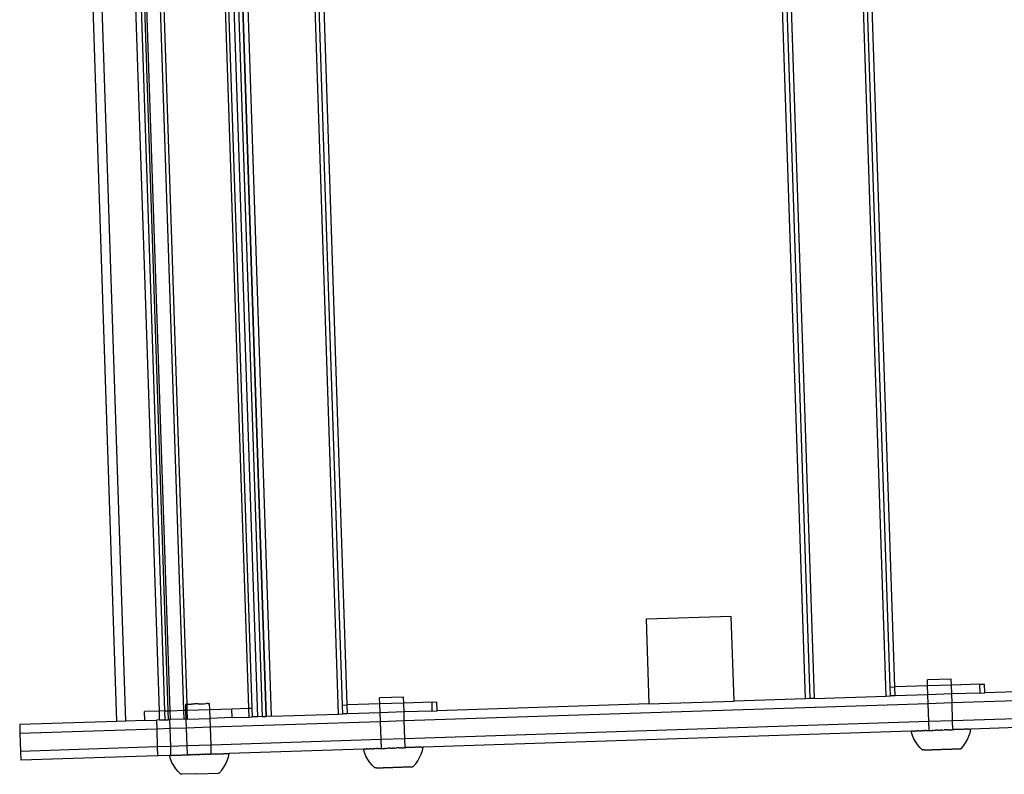
# Model space of a CAD drawing. Extents: x -1444 to 10597, y -4978 to 1627.
# Drawn here: x -448 to -119, y -2682 to -2430 of the extents above; entities that cross this region are included whole.
import ezdxf

# ---------------------------------------------------------------- set-up
doc = ezdxf.new("R2010")
doc.units = 0
doc.layers.get('0').update_dxf_attribs({"linetype": 'CONTINUOUS'})

msp = doc.modelspace()

# ---------------------------------------------------------------- linework, layer by layer
for p, q in [((-185.21, -2656.99), (-200.45, -2197.84)), ((-183.64, -2656.94), (-198.88, -2197.79)), ((-182.22, -2656.89), (-197.46, -2197.75)), ((-158.18, -2656.1), (-173.42, -2196.96)), ((-156.86, -2653.07), (-171.9, -2199.89)), ((-155.3, -2653.02), (-170.34, -2199.84)), ((-415.36, -2664.54), (-430.6, -2205.39)), ((-412.36, -2664.44), (-427.6, -2205.29)), ((-368.32, -2662.99), (-383.56, -2203.85)), ((-366.76, -2662.94), (-381.99, -2203.8)), ((-365.46, -2662.9), (-380.69, -2203.76)), ((-365.34, -2662.9), (-380.58, -2203.75)), ((-363.66, -2662.84), (-378.9, -2203.7)), ((-341.3, -2662.11), (-356.53, -2202.96)), ((-401.2, -2661.09), (-416.24, -2207.91)), ((-399.38, -2661.03), (-414.42, -2207.85)), ((-398.27, -2660.99), (-413.31, -2207.81)), ((-397.58, -2660.97), (-412.62, -2207.79)), ((-392.98, -2660.82), (-408.01, -2207.64)), ((-371.29, -2660.11), (-386.33, -2206.93)), ((-370.16, -2660.07), (-385.2, -2206.89)), ((-339.98, -2659.08), (-355.02, -2205.9)), ((-338.41, -2659.03), (-353.45, -2205.85)), ((-391.91, -2658.81), (-406.82, -2209.56)), ((-209.99, -2629.44), (-238.47, -2630.38)), ((-209.05, -2657.77), (-209.99, -2629.44)), ((-238.47, -2630.38), (-237.53, -2658.7)), ((-156.86, -2653.07), (-155.3, -2653.02)), ((-156.76, -2656.05), (-156.86, -2653.07)), ((-144.37, -2652.66), (-155.3, -2653.02)), ((-155.2, -2656), (-155.3, -2653.02)), ((-136.46, -2650.42), (-144.44, -2650.69)), ((-144.37, -2652.66), (-144.44, -2650.69)), ((-136.39, -2652.4), (-144.37, -2652.66)), ((-144.27, -2655.64), (-144.37, -2652.66)), ((-136.39, -2652.4), (-136.46, -2650.42)), ((-126.92, -2652.09), (-136.39, -2652.4)), ((-136.28, -2655.38), (-136.39, -2652.4)), ((38.94, -2652.62), (-136.18, -2658.36)), ((-126.92, -2652.09), (-125.35, -2652.04)), ((-126.82, -2655.07), (-126.92, -2652.09)), ((-125.26, -2655.02), (-125.35, -2652.04)), ((-2.1, -2650.98), (-125.26, -2655.02)), ((-319.57, -2656.43), (-327.55, -2656.7)), ((-319.5, -2658.41), (-319.57, -2656.43)), ((-182.22, -2656.89), (-158.18, -2656.1)), ((-158.18, -2656.1), (-156.76, -2656.05)), ((-155.2, -2656), (-156.76, -2656.05)), ((-144.27, -2655.64), (-155.2, -2656)), ((-136.28, -2655.38), (-144.27, -2655.64)), ((-144.17, -2658.62), (-144.27, -2655.64)), ((-126.82, -2655.07), (-136.28, -2655.38)), ((-136.18, -2658.36), (-136.28, -2655.38)), ((-126.82, -2655.07), (-125.26, -2655.02)), ((-392.28, -2658.82), (-392.38, -2658.82)), ((-392.31, -2660.8), (-392.38, -2658.82)), ((-392.2, -2658.81), (-392.28, -2658.82)), ((-392.2, -2658.81), (-391.91, -2658.81)), ((-391.91, -2658.81), (-391.77, -2658.8)), ((-391.85, -2660.78), (-391.91, -2658.81)), ((-391.77, -2658.8), (-391.3, -2658.79)), ((-391.3, -2658.79), (-391.11, -2658.78)), ((-391.11, -2658.78), (-390.5, -2658.76)), ((-390.26, -2658.75), (-390.5, -2658.76)), ((-389.55, -2658.73), (-390.26, -2658.75)), ((-389.28, -2658.72), (-389.55, -2658.73)), ((-388.52, -2658.7), (-389.28, -2658.72)), ((-388.24, -2658.68), (-388.52, -2658.7)), ((-388.24, -2658.68), (-387.48, -2658.67)), ((-387.48, -2658.67), (-387.21, -2658.65)), ((-387.21, -2658.65), (-386.5, -2658.63)), ((-386.5, -2658.63), (-386.26, -2658.62)), ((-386.26, -2658.62), (-385.65, -2658.61)), ((-385.65, -2658.61), (-385.46, -2658.59)), ((-384.99, -2658.58), (-385.46, -2658.59)), ((-384.85, -2658.57), (-384.99, -2658.58)), ((-384.85, -2658.57), (-384.56, -2658.57)), ((-384.56, -2658.57), (-384.48, -2658.56)), ((-384.48, -2658.56), (-384.38, -2658.56)), ((-384.32, -2660.54), (-384.38, -2658.56)), ((-339.98, -2659.08), (-338.41, -2659.03)), ((-339.88, -2662.06), (-339.98, -2659.08)), ((-327.49, -2658.67), (-338.41, -2659.03)), ((-338.31, -2662.01), (-338.41, -2659.03)), ((-327.49, -2658.67), (-327.55, -2656.7)), ((-319.5, -2658.41), (-327.49, -2658.67)), ((-327.38, -2661.65), (-327.49, -2658.67)), ((-310.03, -2658.1), (-319.5, -2658.41)), ((-319.4, -2661.39), (-319.5, -2658.41)), ((-144.17, -2658.62), (-319.3, -2664.37)), ((-310.03, -2658.1), (-308.47, -2658.05)), ((-309.94, -2661.08), (-310.03, -2658.1)), ((-308.37, -2661.03), (-308.47, -2658.05)), ((-237.53, -2658.7), (-308.37, -2661.03)), ((-237.53, -2658.7), (-209.05, -2657.77)), ((-185.21, -2656.99), (-209.05, -2657.77)), ((-183.64, -2656.94), (-185.21, -2656.99)), ((-182.22, -2656.89), (-183.64, -2656.94)), ((-136.18, -2658.36), (-144.17, -2658.62)), ((-143.96, -2664.59), (-144.17, -2658.62)), ((-135.98, -2664.33), (-136.18, -2658.36)), ((39.15, -2658.58), (-135.98, -2664.33)), ((-401.2, -2661.09), (-406.12, -2661.25)), ((-406.02, -2664.23), (-406.12, -2661.25)), ((-399.38, -2661.03), (-401.2, -2661.09)), ((-401.1, -2664.07), (-401.2, -2661.09)), ((-399.38, -2661.03), (-398.27, -2660.99)), ((-399.28, -2664.01), (-399.38, -2661.03)), ((-398.27, -2660.99), (-397.58, -2660.97)), ((-398.17, -2663.97), (-398.27, -2660.99)), ((-397.58, -2660.97), (-392.98, -2660.82)), ((-397.48, -2663.95), (-397.58, -2660.97)), ((-392.98, -2660.82), (-392.31, -2660.8)), ((-392.88, -2663.8), (-392.98, -2660.82)), ((-392.31, -2660.8), (-391.85, -2660.78)), ((-392.21, -2663.78), (-392.31, -2660.8)), ((-391.85, -2660.78), (-384.32, -2660.54)), ((-391.75, -2663.76), (-391.85, -2660.78)), ((-384.32, -2660.54), (-376.91, -2660.29)), ((-384.2, -2663.52), (-384.32, -2660.54)), ((-376.91, -2660.29), (-371.29, -2660.11)), ((-376.81, -2663.27), (-376.91, -2660.29)), ((-371.29, -2660.11), (-370.16, -2660.07)), ((-371.19, -2663.09), (-371.29, -2660.11)), ((-371.19, -2663.09), (-370.07, -2663.05)), ((-370.07, -2663.05), (-370.16, -2660.07)), ((-368.32, -2662.99), (-370.07, -2663.05)), ((-366.76, -2662.94), (-368.32, -2662.99)), ((-366.76, -2662.94), (-365.46, -2662.9)), ((-365.34, -2662.9), (-365.46, -2662.9)), ((-363.66, -2662.84), (-365.34, -2662.9)), ((-363.66, -2662.84), (-341.3, -2662.11)), ((-341.3, -2662.11), (-339.88, -2662.06)), ((-338.31, -2662.01), (-339.88, -2662.06)), ((-327.38, -2661.65), (-338.31, -2662.01)), ((-319.4, -2661.39), (-327.38, -2661.65)), ((-327.28, -2664.63), (-327.38, -2661.65)), ((-309.94, -2661.08), (-319.4, -2661.39)), ((-319.3, -2664.37), (-319.4, -2661.39)), ((-309.94, -2661.08), (-308.37, -2661.03)), ((33.25, -2661.78), (-129.87, -2667.11)), ((-415.36, -2664.54), (-447.89, -2665.61)), ((-447.89, -2665.61), (-447.79, -2668.59)), ((-412.36, -2664.44), (-415.36, -2664.54)), ((-406.02, -2664.23), (-412.36, -2664.44)), ((-406.02, -2664.23), (-402.19, -2664.11)), ((-401.1, -2664.07), (-402.19, -2664.11)), ((-402.19, -2664.11), (-402.09, -2667.09)), ((-401.1, -2664.07), (-399.28, -2664.01)), ((-399.28, -2664.01), (-398.17, -2663.97)), ((-397.81, -2663.96), (-398.17, -2663.97)), ((-397.48, -2663.95), (-397.81, -2663.96)), ((-397.81, -2663.96), (-397.71, -2666.94)), ((-392.88, -2663.8), (-397.48, -2663.95)), ((-392.21, -2663.78), (-392.88, -2663.8)), ((-391.75, -2663.76), (-392.21, -2663.78)), ((-392.11, -2666.76), (-392.21, -2663.78)), ((-391.75, -2663.76), (-384.2, -2663.52)), ((-376.81, -2663.27), (-384.2, -2663.52)), ((-384.12, -2666.5), (-384.2, -2663.52)), ((-327.28, -2664.63), (-384.12, -2666.5)), ((-376.81, -2663.27), (-371.19, -2663.09)), ((-319.3, -2664.37), (-327.28, -2664.63)), ((-327.08, -2670.6), (-327.28, -2664.63)), ((-319.09, -2670.33), (-319.3, -2664.37)), ((-143.96, -2664.59), (-319.09, -2670.33)), ((-135.98, -2664.33), (-143.96, -2664.59)), ((-143.86, -2667.59), (-143.96, -2664.59)), ((-135.87, -2667.31), (-135.98, -2664.33)), ((-402.09, -2667.09), (-447.79, -2668.59)), ((-447.79, -2668.59), (-447.59, -2674.55)), ((-397.71, -2666.94), (-402.09, -2667.09)), ((-402.09, -2667.09), (-401.89, -2673.05)), ((-392.11, -2666.76), (-397.71, -2666.94)), ((-397.71, -2666.94), (-397.51, -2672.91)), ((-384.12, -2666.5), (-392.11, -2666.76)), ((-391.92, -2672.72), (-392.11, -2666.76)), ((-383.93, -2672.46), (-384.12, -2666.5)), ((-149.86, -2667.79), (-312.99, -2673.12)), ((-149.49, -2668.97), (-149.86, -2667.79)), ((-149.86, -2667.79), (-149.8, -2667.79)), ((-149.8, -2667.79), (-149.77, -2667.79)), ((-149.69, -2667.78), (-149.77, -2667.79)), ((-149.64, -2667.78), (-149.69, -2667.78)), ((-149.52, -2667.78), (-149.64, -2667.78)), ((-149.45, -2667.78), (-149.52, -2667.78)), ((-149.02, -2670.12), (-149.49, -2668.97)), ((-149.29, -2667.77), (-149.45, -2667.78)), ((-149.29, -2667.77), (-149.2, -2667.77)), ((-149.2, -2667.77), (-148.99, -2667.76)), ((-148.99, -2667.76), (-148.89, -2667.76)), ((-148.65, -2667.75), (-148.89, -2667.76)), ((-148.52, -2667.74), (-148.65, -2667.75)), ((-148.52, -2667.74), (-148.25, -2667.73)), ((-148.25, -2667.73), (-148.1, -2667.73)), ((-148.1, -2667.73), (-147.79, -2667.72)), ((-147.63, -2667.71), (-147.79, -2667.72)), ((-147.29, -2667.7), (-147.63, -2667.71)), ((-147.29, -2667.7), (-147.11, -2667.7)), ((-147.11, -2667.7), (-146.74, -2667.68)), ((-146.74, -2667.68), (-146.55, -2667.68)), ((-146.15, -2667.66), (-146.55, -2667.68)), ((-145.95, -2667.66), (-146.15, -2667.66)), ((-145.52, -2667.64), (-145.95, -2667.66)), ((-145.52, -2667.64), (-145.31, -2667.63)), ((-144.86, -2667.62), (-145.31, -2667.63)), ((-144.86, -2667.62), (-144.63, -2667.61)), ((-144.63, -2667.61), (-144.17, -2667.6)), ((-144.17, -2667.6), (-143.93, -2667.59)), ((-143.86, -2667.59), (-143.93, -2667.59)), ((-143.86, -2667.59), (-143.45, -2667.57)), ((-143.45, -2667.57), (-143.2, -2667.56)), ((-143.2, -2667.56), (-142.7, -2667.55)), ((-142.45, -2667.54), (-142.7, -2667.55)), ((-142.45, -2667.54), (-141.94, -2667.52)), ((-141.94, -2667.52), (-141.69, -2667.51)), ((-141.17, -2667.49), (-141.69, -2667.51)), ((-140.91, -2667.48), (-141.17, -2667.49)), ((-140.91, -2667.48), (-140.39, -2667.47)), ((-140.39, -2667.47), (-140.13, -2667.46)), ((-140.07, -2667.46), (-140.13, -2667.46)), ((-139.66, -2667.44), (-140.07, -2667.46)), ((-139.6, -2667.44), (-139.66, -2667.44)), ((-139.6, -2667.44), (-139.34, -2667.43)), ((-139.34, -2667.43), (-138.82, -2667.41)), ((-138.56, -2667.4), (-138.82, -2667.41)), ((-138.04, -2667.39), (-138.56, -2667.4)), ((-137.79, -2667.38), (-138.04, -2667.39)), ((-137.79, -2667.38), (-137.28, -2667.36)), ((-137.03, -2667.35), (-137.28, -2667.36)), ((-137.03, -2667.35), (-136.53, -2667.33)), ((-136.53, -2667.33), (-136.28, -2667.33)), ((-135.87, -2667.31), (-136.28, -2667.33)), ((-135.8, -2667.31), (-135.87, -2667.31)), ((-135.8, -2667.31), (-135.56, -2667.3)), ((-135.1, -2667.29), (-135.56, -2667.3)), ((-134.87, -2667.28), (-135.1, -2667.29)), ((-134.42, -2667.26), (-134.87, -2667.28)), ((-134.2, -2667.26), (-134.42, -2667.26)), ((-133.78, -2667.24), (-134.2, -2667.26)), ((-133.58, -2667.23), (-133.78, -2667.24)), ((-133.18, -2667.22), (-133.58, -2667.23)), ((-132.99, -2667.21), (-133.18, -2667.22)), ((-132.61, -2667.2), (-132.99, -2667.21)), ((-132.44, -2667.2), (-132.61, -2667.2)), ((-132.1, -2667.18), (-132.44, -2667.2)), ((-131.94, -2667.18), (-132.1, -2667.18)), ((-131.63, -2667.17), (-131.94, -2667.18)), ((-131.48, -2667.16), (-131.63, -2667.17)), ((-131.34, -2667.16), (-131.48, -2667.16)), ((-131.21, -2667.15), (-131.34, -2667.16)), ((-131.21, -2667.15), (-131.08, -2667.15)), ((-130.84, -2667.14), (-131.08, -2667.15)), ((-131.06, -2670.62), (-130.55, -2669.49)), ((-130.74, -2667.14), (-130.84, -2667.14)), ((-130.53, -2667.13), (-130.74, -2667.14)), ((-130.55, -2669.49), (-130.16, -2668.31)), ((-130.44, -2667.13), (-130.53, -2667.13)), ((-130.44, -2667.13), (-130.28, -2667.12)), ((-130.28, -2667.12), (-130.21, -2667.12)), ((-130.21, -2667.12), (-130.09, -2667.12)), ((-130.16, -2668.31), (-129.87, -2667.11)), ((-130.09, -2667.12), (-130.04, -2667.11)), ((-130.04, -2667.11), (-129.96, -2667.11)), ((-129.96, -2667.11), (-129.93, -2667.11)), ((-129.87, -2667.11), (-129.93, -2667.11)), ((-397.51, -2672.91), (-401.89, -2673.05)), ((-391.92, -2672.72), (-397.51, -2672.91)), ((-397.51, -2672.91), (-397.42, -2675.89)), ((-383.93, -2672.46), (-391.92, -2672.72)), ((-391.82, -2675.71), (-391.92, -2672.72)), ((-327.08, -2670.6), (-383.93, -2672.46)), ((-383.83, -2675.45), (-383.93, -2672.46)), ((-319.09, -2670.33), (-327.08, -2670.6)), ((-326.97, -2673.59), (-327.08, -2670.6)), ((-318.99, -2673.32), (-319.09, -2670.33)), ((-148.44, -2671.21), (-149.02, -2670.12)), ((-147.75, -2672.24), (-148.44, -2671.21)), ((-146.97, -2673.21), (-147.75, -2672.24)), ((-133.18, -2673.66), (-132.38, -2672.71)), ((-132.38, -2672.71), (-131.67, -2671.7)), ((-131.67, -2671.7), (-131.06, -2670.62)), ((-401.89, -2673.05), (-447.59, -2674.55)), ((-447.59, -2674.55), (-447.49, -2677.53)), ((-401.79, -2676.03), (-447.49, -2677.53)), ((-401.89, -2673.05), (-401.79, -2676.03)), ((-401.64, -2676.03), (-401.79, -2676.03)), ((-397.79, -2675.91), (-401.64, -2676.03)), ((-397.7, -2675.91), (-397.79, -2675.91)), ((-397.45, -2677.09), (-397.79, -2675.91)), ((-397.67, -2675.9), (-397.7, -2675.91)), ((-397.55, -2675.9), (-397.67, -2675.9)), ((-397.55, -2675.9), (-397.51, -2675.9)), ((-397.51, -2675.9), (-397.42, -2675.89)), ((-397.35, -2675.9), (-397.42, -2675.89)), ((-397.29, -2675.89), (-397.35, -2675.9)), ((-397.29, -2675.89), (-397.08, -2675.89)), ((-397.08, -2675.89), (-397.02, -2675.88)), ((-397.02, -2675.88), (-396.76, -2675.88)), ((-396.76, -2675.88), (-396.68, -2675.87)), ((-396.68, -2675.87), (-396.38, -2675.87)), ((-396.38, -2675.87), (-396.29, -2675.85)), ((-396.29, -2675.85), (-395.95, -2675.86)), ((-395.95, -2675.86), (-395.85, -2675.84)), ((-395.85, -2675.84), (-395.47, -2675.84)), ((-395.47, -2675.84), (-395.36, -2675.82)), ((-395.36, -2675.82), (-394.94, -2675.83)), ((-394.94, -2675.83), (-394.82, -2675.8)), ((-394.82, -2675.8), (-394.4, -2675.79)), ((-394.4, -2675.79), (-394.37, -2675.81)), ((-394.37, -2675.81), (-394.24, -2675.78)), ((-394.24, -2675.78), (-393.76, -2675.79)), ((-393.76, -2675.79), (-393.62, -2675.76)), ((-393.62, -2675.76), (-393.11, -2675.77)), ((-393.11, -2675.77), (-392.96, -2675.74)), ((-392.96, -2675.74), (-392.43, -2675.75)), ((-392.43, -2675.75), (-392.27, -2675.72)), ((-392.27, -2675.72), (-391.82, -2675.71)), ((-391.72, -2675.72), (-391.82, -2675.71)), ((-391.65, -2675.71), (-391.72, -2675.72)), ((-391.65, -2675.71), (-391.56, -2675.69)), ((-391.35, -2675.7), (-391.56, -2675.69)), ((-391.35, -2675.7), (-391.21, -2675.69)), ((-390.99, -2675.7), (-391.21, -2675.69)), ((-390.99, -2675.7), (-390.82, -2675.67)), ((-390.75, -2675.68), (-390.82, -2675.67)), ((-390.55, -2675.67), (-390.75, -2675.68)), ((-390.23, -2675.68), (-390.55, -2675.67)), ((-390.23, -2675.68), (-390.06, -2675.65)), ((-389.94, -2675.66), (-390.06, -2675.65)), ((-389.7, -2675.64), (-389.94, -2675.66)), ((-389.7, -2675.64), (-389.47, -2675.65)), ((-389.47, -2675.65), (-389.29, -2675.62)), ((-389.29, -2675.62), (-388.99, -2675.63)), ((-388.72, -2675.61), (-388.99, -2675.63)), ((-388.69, -2675.63), (-388.72, -2675.61)), ((-388.69, -2675.63), (-388.51, -2675.59)), ((-388.51, -2675.59), (-387.96, -2675.59)), ((-387.9, -2675.6), (-387.96, -2675.59)), ((-387.9, -2675.6), (-387.73, -2675.57)), ((-387.73, -2675.57), (-387.68, -2675.58)), ((-387.12, -2675.57), (-387.68, -2675.58)), ((-387.12, -2675.57), (-386.94, -2675.54)), ((-386.92, -2675.56), (-387.12, -2675.57)), ((-386.94, -2675.54), (-386.65, -2675.54)), ((-386.65, -2675.54), (-386.92, -2675.56)), ((-386.65, -2675.54), (-386.34, -2675.55)), ((-386.34, -2675.55), (-386.17, -2675.52)), ((-386.17, -2675.52), (-385.95, -2675.53)), ((-385.7, -2675.51), (-385.95, -2675.53)), ((-385.7, -2675.51), (-385.57, -2675.52)), ((-385.57, -2675.52), (-385.4, -2675.49)), ((-385.4, -2675.49), (-385.1, -2675.5)), ((-384.9, -2675.49), (-385.1, -2675.5)), ((-384.9, -2675.49), (-384.81, -2675.5)), ((-384.81, -2675.5), (-384.64, -2675.47)), ((-384.64, -2675.47), (-384.46, -2675.46)), ((-384.43, -2675.48), (-384.46, -2675.46)), ((-384.29, -2675.47), (-384.43, -2675.48)), ((-384.29, -2675.47), (-384.07, -2675.47)), ((-384, -2675.46), (-384.07, -2675.47)), ((-383.91, -2675.45), (-384, -2675.46)), ((-383.91, -2675.45), (-383.83, -2675.45)), ((-383.36, -2675.45), (-383.83, -2675.45)), ((-383.36, -2675.45), (-383.2, -2675.42)), ((-383.2, -2675.42), (-382.67, -2675.43)), ((-382.67, -2675.43), (-382.52, -2675.4)), ((-382.52, -2675.4), (-382.01, -2675.41)), ((-382.01, -2675.41), (-381.87, -2675.38)), ((-381.87, -2675.38), (-381.39, -2675.39)), ((-381.39, -2675.39), (-381.26, -2675.36)), ((-381.26, -2675.36), (-380.81, -2675.37)), ((-380.81, -2675.37), (-380.69, -2675.34)), ((-380.69, -2675.34), (-380.27, -2675.35)), ((-380.27, -2675.35), (-380.16, -2675.33)), ((-380.16, -2675.33), (-379.78, -2675.33)), ((-379.78, -2675.33), (-379.68, -2675.31)), ((-379.68, -2675.31), (-379.34, -2675.32)), ((-379.34, -2675.32), (-379.25, -2675.3)), ((-379.25, -2675.3), (-378.95, -2675.3)), ((-378.95, -2675.3), (-378.87, -2675.29)), ((-378.87, -2675.29), (-378.62, -2675.29)), ((-378.62, -2675.29), (-378.55, -2675.28)), ((-378.55, -2675.28), (-378.34, -2675.28)), ((-378.34, -2675.28), (-378.28, -2675.27)), ((-378.28, -2675.27), (-378.12, -2675.27)), ((-378.12, -2675.27), (-378.08, -2675.26)), ((-378.1, -2676.46), (-377.82, -2675.26)), ((-378.08, -2675.26), (-377.96, -2675.27)), ((-377.93, -2675.26), (-377.96, -2675.27)), ((-377.93, -2675.26), (-377.86, -2675.26)), ((-377.82, -2675.26), (-377.86, -2675.26)), ((-332.97, -2673.8), (-377.82, -2675.26)), ((-332.61, -2674.98), (-332.97, -2673.8)), ((-332.97, -2673.8), (-332.92, -2673.8)), ((-332.92, -2673.8), (-332.89, -2673.8)), ((-332.81, -2673.79), (-332.89, -2673.8)), ((-332.76, -2673.79), (-332.81, -2673.79)), ((-332.63, -2673.79), (-332.76, -2673.79)), ((-332.56, -2673.78), (-332.63, -2673.79)), ((-332.13, -2676.13), (-332.61, -2674.98)), ((-332.4, -2673.78), (-332.56, -2673.78)), ((-332.4, -2673.78), (-332.31, -2673.78)), ((-332.31, -2673.78), (-332.11, -2673.77)), ((-331.55, -2677.22), (-332.13, -2676.13)), ((-332.11, -2673.77), (-332, -2673.76)), ((-331.76, -2673.76), (-332, -2673.76)), ((-331.63, -2673.75), (-331.76, -2673.76)), ((-331.63, -2673.75), (-331.36, -2673.74)), ((-331.36, -2673.74), (-331.22, -2673.74)), ((-331.22, -2673.74), (-330.91, -2673.73)), ((-330.75, -2673.72), (-330.91, -2673.73)), ((-330.41, -2673.71), (-330.75, -2673.72)), ((-330.41, -2673.71), (-330.23, -2673.7)), ((-330.23, -2673.7), (-329.86, -2673.69)), ((-329.86, -2673.69), (-329.67, -2673.69)), ((-329.27, -2673.67), (-329.67, -2673.69)), ((-329.06, -2673.66), (-329.27, -2673.67)), ((-328.64, -2673.65), (-329.06, -2673.66)), ((-328.64, -2673.65), (-328.42, -2673.64)), ((-327.98, -2673.63), (-328.42, -2673.64)), ((-327.98, -2673.63), (-327.75, -2673.62)), ((-327.75, -2673.62), (-327.28, -2673.6)), ((-327.28, -2673.6), (-327.05, -2673.6)), ((-326.97, -2673.59), (-327.05, -2673.6)), ((-326.97, -2673.59), (-326.56, -2673.58)), ((-326.56, -2673.58), (-326.32, -2673.57)), ((-326.32, -2673.57), (-325.82, -2673.55)), ((-325.57, -2673.55), (-325.82, -2673.55)), ((-325.57, -2673.55), (-325.06, -2673.53)), ((-325.06, -2673.53), (-324.8, -2673.52)), ((-324.28, -2673.5), (-324.8, -2673.52)), ((-324.02, -2673.49), (-324.28, -2673.5)), ((-324.02, -2673.49), (-323.5, -2673.47)), ((-323.5, -2673.47), (-323.24, -2673.47)), ((-323.19, -2673.46), (-323.24, -2673.47)), ((-322.77, -2673.45), (-323.19, -2673.46)), ((-322.72, -2673.45), (-322.77, -2673.45)), ((-322.72, -2673.45), (-322.46, -2673.44)), ((-322.46, -2673.44), (-321.93, -2673.42)), ((-321.68, -2673.41), (-321.93, -2673.42)), ((-321.16, -2673.39), (-321.68, -2673.41)), ((-320.9, -2673.39), (-321.16, -2673.39)), ((-320.9, -2673.39), (-320.39, -2673.37)), ((-320.14, -2673.36), (-320.39, -2673.37)), ((-320.14, -2673.36), (-319.64, -2673.34)), ((-319.64, -2673.34), (-319.4, -2673.34)), ((-318.99, -2673.32), (-319.4, -2673.34)), ((-318.91, -2673.32), (-318.99, -2673.32)), ((-318.91, -2673.32), (-318.68, -2673.31)), ((-318.21, -2673.29), (-318.68, -2673.31)), ((-317.98, -2673.29), (-318.21, -2673.29)), ((-317.54, -2673.27), (-317.98, -2673.29)), ((-317.32, -2673.26), (-317.54, -2673.27)), ((-316.89, -2673.25), (-317.32, -2673.26)), ((-316.69, -2673.24), (-316.89, -2673.25)), ((-316.29, -2673.23), (-316.69, -2673.24)), ((-316.1, -2673.22), (-316.29, -2673.23)), ((-315.73, -2673.21), (-316.1, -2673.22)), ((-315.55, -2673.2), (-315.73, -2673.21)), ((-315.21, -2673.19), (-315.55, -2673.2)), ((-315.05, -2673.19), (-315.21, -2673.19)), ((-314.74, -2673.18), (-315.05, -2673.19)), ((-314.6, -2673.17), (-314.74, -2673.18)), ((-314.46, -2673.17), (-314.6, -2673.17)), ((-314.32, -2673.16), (-314.46, -2673.17)), ((-314.32, -2673.16), (-314.2, -2673.16)), ((-313.96, -2673.15), (-314.2, -2673.16)), ((-314.17, -2676.63), (-313.66, -2675.5)), ((-313.85, -2673.15), (-313.96, -2673.15)), ((-313.65, -2673.14), (-313.85, -2673.15)), ((-313.66, -2675.5), (-313.27, -2674.32)), ((-313.56, -2673.14), (-313.65, -2673.14)), ((-313.56, -2673.14), (-313.4, -2673.13)), ((-313.4, -2673.13), (-313.33, -2673.13)), ((-313.33, -2673.13), (-313.2, -2673.12)), ((-313.27, -2674.32), (-312.99, -2673.12)), ((-313.2, -2673.12), (-313.15, -2673.12)), ((-313.15, -2673.12), (-313.07, -2673.12)), ((-313.07, -2673.12), (-313.04, -2673.12)), ((-312.99, -2673.12), (-313.04, -2673.12)), ((-146.1, -2674.1), (-146.97, -2673.21)), ((-146.1, -2674.1), (-146, -2674.09)), ((-145.97, -2674.09), (-146, -2674.09)), ((-145.89, -2674.09), (-145.97, -2674.09)), ((-145.84, -2674.09), (-145.89, -2674.09)), ((-145.74, -2674.08), (-145.84, -2674.09)), ((-145.68, -2674.08), (-145.74, -2674.08)), ((-145.55, -2674.08), (-145.68, -2674.08)), ((-145.55, -2674.08), (-145.48, -2674.07)), ((-145.48, -2674.07), (-145.32, -2674.07)), ((-145.32, -2674.07), (-145.24, -2674.07)), ((-145.24, -2674.07), (-145.06, -2674.06)), ((-145.06, -2674.06), (-144.97, -2674.06)), ((-144.97, -2674.06), (-144.77, -2674.05)), ((-144.77, -2674.05), (-144.67, -2674.05)), ((-144.67, -2674.05), (-144.45, -2674.04)), ((-144.45, -2674.04), (-144.33, -2674.04)), ((-144.33, -2674.04), (-144.09, -2674.03)), ((-144.09, -2674.03), (-143.97, -2674.02)), ((-143.97, -2674.02), (-143.71, -2674.01)), ((-143.71, -2674.01), (-143.58, -2674.01)), ((-143.58, -2674.01), (-143.3, -2674)), ((-143.3, -2674), (-143.16, -2674)), ((-143.16, -2674), (-142.87, -2673.99)), ((-142.87, -2673.99), (-142.73, -2673.98)), ((-142.73, -2673.98), (-142.43, -2673.97)), ((-142.43, -2673.97), (-142.27, -2673.97)), ((-142.27, -2673.97), (-141.96, -2673.95)), ((-141.96, -2673.95), (-141.8, -2673.95)), ((-141.8, -2673.95), (-141.48, -2673.94)), ((-141.48, -2673.94), (-141.32, -2673.93)), ((-141.32, -2673.93), (-140.99, -2673.92)), ((-140.99, -2673.92), (-140.82, -2673.92)), ((-140.82, -2673.92), (-140.49, -2673.9)), ((-140.49, -2673.9), (-140.32, -2673.9)), ((-140.32, -2673.9), (-139.98, -2673.89)), ((-139.98, -2673.89), (-139.81, -2673.88)), ((-139.81, -2673.88), (-139.47, -2673.87)), ((-139.47, -2673.87), (-139.31, -2673.86)), ((-139.31, -2673.86), (-138.97, -2673.85)), ((-138.97, -2673.85), (-138.8, -2673.85)), ((-138.8, -2673.85), (-138.46, -2673.84)), ((-138.46, -2673.84), (-138.3, -2673.83)), ((-138.3, -2673.83), (-137.97, -2673.82)), ((-137.97, -2673.82), (-137.81, -2673.81)), ((-137.81, -2673.81), (-137.49, -2673.8)), ((-137.49, -2673.8), (-137.33, -2673.8)), ((-137.33, -2673.8), (-137.01, -2673.79)), ((-137.01, -2673.79), (-136.86, -2673.78)), ((-136.86, -2673.78), (-136.56, -2673.77)), ((-136.56, -2673.77), (-136.41, -2673.77)), ((-136.41, -2673.77), (-136.12, -2673.76)), ((-136.12, -2673.76), (-135.98, -2673.75)), ((-135.98, -2673.75), (-135.71, -2673.74)), ((-135.71, -2673.74), (-135.58, -2673.74)), ((-135.58, -2673.74), (-135.32, -2673.73)), ((-135.32, -2673.73), (-135.19, -2673.72)), ((-135.19, -2673.72), (-134.95, -2673.72)), ((-134.95, -2673.72), (-134.84, -2673.71)), ((-134.84, -2673.71), (-134.62, -2673.7)), ((-134.62, -2673.7), (-134.52, -2673.7)), ((-134.52, -2673.7), (-134.32, -2673.69)), ((-134.32, -2673.69), (-134.22, -2673.69)), ((-134.22, -2673.69), (-134.05, -2673.68)), ((-134.05, -2673.68), (-133.96, -2673.68)), ((-133.96, -2673.68), (-133.81, -2673.68)), ((-133.81, -2673.68), (-133.74, -2673.67)), ((-133.74, -2673.67), (-133.61, -2673.67)), ((-133.61, -2673.67), (-133.55, -2673.67)), ((-133.55, -2673.67), (-133.45, -2673.66)), ((-133.45, -2673.66), (-133.4, -2673.66)), ((-133.32, -2673.66), (-133.4, -2673.66)), ((-133.29, -2673.66), (-133.32, -2673.66)), ((-133.18, -2673.66), (-133.29, -2673.66)), ((-396.97, -2678.24), (-397.45, -2677.09)), ((-396.39, -2679.33), (-396.97, -2678.24)), ((-395.71, -2680.37), (-396.39, -2679.33)), ((-379.62, -2679.84), (-379.01, -2678.77)), ((-379.01, -2678.77), (-378.5, -2677.64)), ((-378.5, -2677.64), (-378.1, -2676.46)), ((-330.87, -2678.25), (-331.55, -2677.22)), ((-330.09, -2679.22), (-330.87, -2678.25)), ((-329.21, -2680.1), (-330.09, -2679.22)), ((-316.3, -2679.66), (-315.49, -2678.72)), ((-315.49, -2678.72), (-314.78, -2677.7)), ((-314.78, -2677.7), (-314.17, -2676.63)), ((-394.93, -2681.33), (-395.71, -2680.37)), ((-394.07, -2682.22), (-394.93, -2681.33)), ((-394, -2682.22), (-394.07, -2682.22)), ((-393.9, -2682.22), (-394, -2682.22)), ((-393.6, -2682.21), (-393.9, -2682.22)), ((-388.67, -2682.05), (-393.6, -2682.21)), ((-388.67, -2682.05), (-381.47, -2681.81)), ((-381.33, -2681.81), (-381.47, -2681.81)), ((-381.23, -2681.81), (-381.33, -2681.81)), ((-381.16, -2681.8), (-381.23, -2681.81)), ((-381.16, -2681.8), (-380.33, -2680.86)), ((-380.33, -2680.86), (-379.62, -2679.84)), ((-329.21, -2680.1), (-329.11, -2680.1)), ((-329.08, -2680.1), (-329.11, -2680.1)), ((-329, -2680.1), (-329.08, -2680.1)), ((-328.95, -2680.1), (-329, -2680.1)), ((-328.85, -2680.09), (-328.95, -2680.1)), ((-328.79, -2680.09), (-328.85, -2680.09)), ((-328.66, -2680.09), (-328.79, -2680.09)), ((-328.66, -2680.09), (-328.59, -2680.08)), ((-328.59, -2680.08), (-328.44, -2680.08)), ((-328.44, -2680.08), (-328.36, -2680.08)), ((-328.36, -2680.08), (-328.18, -2680.07)), ((-328.18, -2680.07), (-328.08, -2680.07)), ((-328.08, -2680.07), (-327.88, -2680.06)), ((-327.88, -2680.06), (-327.78, -2680.06)), ((-327.78, -2680.06), (-327.56, -2680.05)), ((-327.56, -2680.05), (-327.45, -2680.04)), ((-327.45, -2680.04), (-327.21, -2680.04)), ((-327.21, -2680.04), (-327.08, -2680.03)), ((-327.08, -2680.03), (-326.82, -2680.02)), ((-326.82, -2680.02), (-326.69, -2680.02)), ((-326.69, -2680.02), (-326.42, -2680.01)), ((-326.42, -2680.01), (-326.28, -2680)), ((-326.28, -2680), (-325.99, -2679.99)), ((-325.99, -2679.99), (-325.84, -2679.99)), ((-325.84, -2679.99), (-325.54, -2679.98)), ((-325.54, -2679.98), (-325.39, -2679.97)), ((-325.39, -2679.97), (-325.07, -2679.96)), ((-325.07, -2679.96), (-324.92, -2679.96)), ((-324.92, -2679.96), (-324.59, -2679.95)), ((-324.59, -2679.95), (-324.43, -2679.94)), ((-324.43, -2679.94), (-324.1, -2679.93)), ((-324.1, -2679.93), (-323.94, -2679.92)), ((-323.94, -2679.92), (-323.6, -2679.91)), ((-323.6, -2679.91), (-323.43, -2679.91)), ((-323.43, -2679.91), (-323.1, -2679.9)), ((-323.1, -2679.9), (-322.93, -2679.89)), ((-322.93, -2679.89), (-322.59, -2679.88)), ((-322.59, -2679.88), (-322.42, -2679.87)), ((-322.42, -2679.87), (-322.08, -2679.86)), ((-322.08, -2679.86), (-321.91, -2679.86)), ((-321.91, -2679.86), (-321.58, -2679.84)), ((-321.58, -2679.84), (-321.41, -2679.84)), ((-321.41, -2679.84), (-321.08, -2679.83)), ((-321.08, -2679.83), (-320.92, -2679.82)), ((-320.92, -2679.82), (-320.6, -2679.81)), ((-320.6, -2679.81), (-320.44, -2679.81)), ((-320.44, -2679.81), (-320.13, -2679.79)), ((-320.13, -2679.79), (-319.98, -2679.79)), ((-319.98, -2679.79), (-319.67, -2679.78)), ((-319.67, -2679.78), (-319.53, -2679.77)), ((-319.53, -2679.77), (-319.24, -2679.76)), ((-319.24, -2679.76), (-319.1, -2679.76)), ((-319.1, -2679.76), (-318.82, -2679.75)), ((-318.82, -2679.75), (-318.69, -2679.75)), ((-318.69, -2679.75), (-318.43, -2679.74)), ((-318.43, -2679.74), (-318.31, -2679.73)), ((-318.31, -2679.73), (-318.07, -2679.72)), ((-318.07, -2679.72), (-317.95, -2679.72)), ((-317.95, -2679.72), (-317.73, -2679.71)), ((-317.73, -2679.71), (-317.63, -2679.71)), ((-317.63, -2679.71), (-317.43, -2679.7)), ((-317.43, -2679.7), (-317.34, -2679.7)), ((-317.34, -2679.7), (-317.16, -2679.69)), ((-317.16, -2679.69), (-317.08, -2679.69)), ((-317.08, -2679.69), (-316.92, -2679.69)), ((-316.92, -2679.69), (-316.85, -2679.68)), ((-316.85, -2679.68), (-316.72, -2679.68)), ((-316.72, -2679.68), (-316.67, -2679.68)), ((-316.67, -2679.68), (-316.56, -2679.67)), ((-316.56, -2679.67), (-316.51, -2679.67)), ((-316.44, -2679.67), (-316.51, -2679.67)), ((-316.4, -2679.67), (-316.44, -2679.67)), ((-316.3, -2679.66), (-316.4, -2679.67))]:
    msp.add_line(p, q)

doc.saveas('drawing.dxf')
